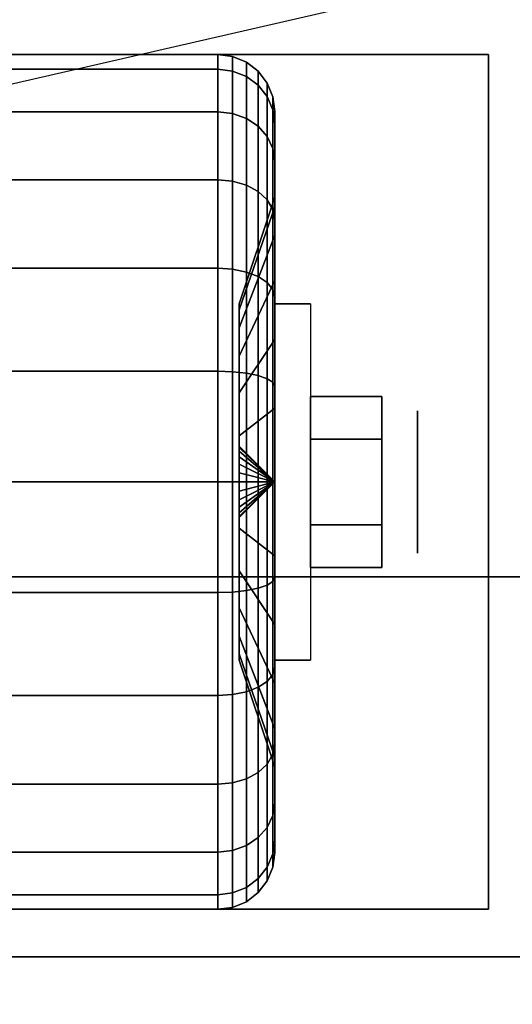
# Model space of a CAD drawing. Extents: x -92 to 92, y -21 to 21.
# Drawn here: x -47 to -45, y -13 to -11 of the extents above; entities that cross this region are included whole.
import ezdxf

# ---------------------------------------------------------------- set-up
doc = ezdxf.new("R2010")
doc.units = 0
doc.layers.get('DEFPOINTS').update_dxf_attribs({"linetype": 'CONTINUOUS'})
for name, color, linetype in [('3D', 254, 'CONTINUOUS'), ('3D-BLACK', 250, 'CONTINUOUS'), ('3D-CHROME', 254, 'CONTINUOUS'), ('3D-FLAT', 7, 'CONTINUOUS'), ('3D-NON', 43, 'CONTINUOUS')]:
    doc.layers.add(name, color=color, linetype=linetype)

msp = doc.modelspace()

# ---------------------------------------------------------------- linework, layer by layer
at = {"layer": '3D', "extrusion": (-1, 0, 0)}
msp.add_circle((11.75, 1.125, 45.5625), 0.1875, dxfattribs=at)
at = {"layer": '3D', "extrusion": (1, 0, 0)}
msp.add_arc((-11.75, 1.125, -45.9375), 0.4688, 180, 0, dxfattribs=at)
at = {"layer": '3D'}
for points in [[(-45.9375, -11.75, 1.125), (-46.0312, -11.6562, 1.125), (-46.0312, -11.6594, 1.1007), (-45.9375, -11.75, 1.125)], [(-45.9375, -11.75, 1.125), (-46.0312, -11.6594, 1.1493), (-46.0312, -11.6562, 1.125), (-45.9375, -11.75, 1.125)], [(-45.9375, -11.75, 1.125), (-46.0312, -11.6594, 1.1007), (-46.0312, -11.6688, 1.0781), (-45.9375, -11.75, 1.125)], [(-45.9375, -11.75, 1.125), (-46.0312, -11.6688, 1.1719), (-46.0312, -11.6594, 1.1493), (-45.9375, -11.75, 1.125)], [(-45.9375, -11.75, 1.125), (-46.0312, -11.6688, 1.0781), (-46.0312, -11.6837, 1.0587), (-45.9375, -11.75, 1.125)], [(-45.9375, -11.75, 1.125), (-46.0312, -11.6837, 1.1913), (-46.0312, -11.6688, 1.1719), (-45.9375, -11.75, 1.125)], [(-45.9375, -11.75, 1.125), (-46.0312, -11.6837, 1.0587), (-46.0312, -11.7031, 1.0438), (-45.9375, -11.75, 1.125)], [(-45.9375, -11.75, 1.125), (-46.0312, -11.7031, 1.2062), (-46.0312, -11.6837, 1.1913), (-45.9375, -11.75, 1.125)], [(-45.9375, -11.75, 1.125), (-46.0312, -11.7031, 1.0438), (-46.0312, -11.7257, 1.0344), (-45.9375, -11.75, 1.125)], [(-45.9375, -11.75, 1.125), (-46.0312, -11.7257, 1.2156), (-46.0312, -11.7031, 1.2062), (-45.9375, -11.75, 1.125)], [(-45.9375, -11.75, 1.125), (-46.0312, -11.7257, 1.0344), (-46.0312, -11.75, 1.0312), (-45.9375, -11.75, 1.125)], [(-45.9375, -11.75, 1.125), (-46.0312, -11.75, 1.2188), (-46.0312, -11.7257, 1.2156), (-45.9375, -11.75, 1.125)], [(-45.9375, -11.75, 1.125), (-46.0312, -11.8406, 1.1007), (-46.0312, -11.8438, 1.125), (-45.9375, -11.75, 1.125)], [(-45.9375, -11.75, 1.125), (-46.0312, -11.8312, 1.0781), (-46.0312, -11.8406, 1.1007), (-45.9375, -11.75, 1.125)], [(-45.9375, -11.75, 1.125), (-46.0312, -11.8163, 1.0587), (-46.0312, -11.8312, 1.0781), (-45.9375, -11.75, 1.125)], [(-45.9375, -11.75, 1.125), (-46.0312, -11.7969, 1.0438), (-46.0312, -11.8163, 1.0587), (-45.9375, -11.75, 1.125)], [(-45.9375, -11.75, 1.125), (-46.0312, -11.7743, 1.0344), (-46.0312, -11.7969, 1.0438), (-45.9375, -11.75, 1.125)], [(-45.9375, -11.75, 1.125), (-46.0312, -11.75, 1.0312), (-46.0312, -11.7743, 1.0344), (-45.9375, -11.75, 1.125)], [(-45.9375, -11.75, 1.125), (-46.0312, -11.7743, 1.2156), (-46.0312, -11.75, 1.2188), (-45.9375, -11.75, 1.125)], [(-45.9375, -11.75, 1.125), (-46.0312, -11.7969, 1.2062), (-46.0312, -11.7743, 1.2156), (-45.9375, -11.75, 1.125)], [(-45.9375, -11.75, 1.125), (-46.0312, -11.8163, 1.1913), (-46.0312, -11.7969, 1.2062), (-45.9375, -11.75, 1.125)], [(-45.9375, -11.75, 1.125), (-46.0312, -11.8312, 1.1719), (-46.0312, -11.8163, 1.1913), (-45.9375, -11.75, 1.125)], [(-45.9375, -11.75, 1.125), (-46.0312, -11.8406, 1.1493), (-46.0312, -11.8312, 1.1719), (-45.9375, -11.75, 1.125)], [(-45.9375, -11.75, 1.125), (-46.0312, -11.8438, 1.125), (-46.0312, -11.8406, 1.1493), (-45.9375, -11.75, 1.125)]]:
    msp.add_3dface(points, dxfattribs=at)
at = {"layer": '3D-BLACK'}
for points in [[(-14.5, 13, 36), (-48.5, 13, 36), (-48.5, -12, 36), (-14.5, -12, 36)], [(-14.5, 13, 35), (-48.5, 13, 35), (-48.5, -12, 35), (-14.5, -12, 35)], [(-46.9125, -10.6633, 0.8338), (-46.0875, -10.6633, 0.8338), (-46.0875, -10.625, 1.125), (-46.9125, -10.625, 1.125)], [(-46.9125, -10.625, 1.125), (-46.0875, -10.625, 1.125), (-46.0875, -10.6633, 1.4162), (-46.9125, -10.6633, 1.4162)], [(-46.0875, -10.6633, 0.8338), (-46.0487, -10.6683, 0.8352), (-46.0487, -10.6301, 1.125), (-46.0875, -10.625, 1.125)], [(-46.0875, -10.625, 1.125), (-46.0487, -10.6301, 1.125), (-46.0487, -10.6683, 1.4148), (-46.0875, -10.6633, 1.4162)], [(-46.0487, -10.6683, 0.8352), (-46.0125, -10.6827, 0.839), (-46.0125, -10.6451, 1.125), (-46.0487, -10.6301, 1.125)], [(-46.0487, -10.6301, 1.125), (-46.0125, -10.6451, 1.125), (-46.0125, -10.6827, 1.411), (-46.0487, -10.6683, 1.4148)], [(-46.0125, -10.6827, 0.839), (-45.9814, -10.7058, 0.8452), (-45.9814, -10.6689, 1.125), (-46.0125, -10.6451, 1.125)], [(-46.0125, -10.6451, 1.125), (-45.9814, -10.6689, 1.125), (-45.9814, -10.7058, 1.4048), (-46.0125, -10.6827, 1.411)], [(-46.9125, -10.7757, 0.5625), (-46.0875, -10.7757, 0.5625), (-46.0875, -10.6633, 0.8338), (-46.9125, -10.6633, 0.8338)], [(-46.9125, -10.6633, 1.4162), (-46.0875, -10.6633, 1.4162), (-46.0875, -10.7757, 1.6875), (-46.9125, -10.7757, 1.6875)], [(-46.0875, -10.7757, 0.5625), (-46.0487, -10.7801, 0.5651), (-46.0487, -10.6683, 0.8352), (-46.0875, -10.6633, 0.8338)], [(-46.0875, -10.6633, 1.4162), (-46.0487, -10.6683, 1.4148), (-46.0487, -10.7801, 1.6849), (-46.0875, -10.7757, 1.6875)], [(-46.0487, -10.7801, 0.5651), (-46.0125, -10.7931, 0.5725), (-46.0125, -10.6827, 0.839), (-46.0487, -10.6683, 0.8352)], [(-46.0487, -10.6683, 1.4148), (-46.0125, -10.6827, 1.411), (-46.0125, -10.7931, 1.6775), (-46.0487, -10.7801, 1.6849)], [(-45.9814, -10.7058, 0.8452), (-45.9576, -10.7358, 0.8532), (-45.9576, -10.7, 1.125), (-45.9814, -10.6689, 1.125)], [(-45.9814, -10.6689, 1.125), (-45.9576, -10.7, 1.125), (-45.9576, -10.7358, 1.3968), (-45.9814, -10.7058, 1.4048)], [(-46.0125, -10.7931, 0.5725), (-45.9814, -10.8138, 0.5845), (-45.9814, -10.7058, 0.8452), (-46.0125, -10.6827, 0.839)], [(-46.0125, -10.6827, 1.411), (-45.9814, -10.7058, 1.4048), (-45.9814, -10.8138, 1.6655), (-46.0125, -10.7931, 1.6775)], [(-45.9576, -10.7358, 0.8532), (-45.9426, -10.7707, 0.8626), (-45.9426, -10.7362, 1.125), (-45.9576, -10.7, 1.125)], [(-45.9576, -10.7, 1.125), (-45.9426, -10.7362, 1.125), (-45.9426, -10.7707, 1.3874), (-45.9576, -10.7358, 1.3968)], [(-45.9814, -10.8138, 0.5845), (-45.9576, -10.8407, 0.6), (-45.9576, -10.7358, 0.8532), (-45.9814, -10.7058, 0.8452)], [(-45.9814, -10.7058, 1.4048), (-45.9576, -10.7358, 1.3968), (-45.9576, -10.8407, 1.65), (-45.9814, -10.8138, 1.6655)], [(-45.9576, -10.8407, 0.6), (-45.9426, -10.872, 0.6181), (-45.9426, -10.7707, 0.8626), (-45.9576, -10.7358, 0.8532)], [(-45.9576, -10.7358, 1.3968), (-45.9426, -10.7707, 1.3874), (-45.9426, -10.872, 1.6319), (-45.9576, -10.8407, 1.65)], [(-45.9426, -10.7707, 0.8626), (-45.9375, -10.8082, 0.8727), (-45.9375, -10.775, 1.125), (-45.9426, -10.7362, 1.125)], [(-45.9426, -10.7362, 1.125), (-45.9375, -10.775, 1.125), (-45.9375, -10.8082, 1.3773), (-45.9426, -10.7707, 1.3874)], [(-46.9125, -10.9545, 0.3295), (-46.0875, -10.9545, 0.3295), (-46.0875, -10.7757, 0.5625), (-46.9125, -10.7757, 0.5625)], [(-46.9125, -10.7757, 1.6875), (-46.0875, -10.7757, 1.6875), (-46.0875, -10.9545, 1.9205), (-46.9125, -10.9545, 1.9205)], [(-46.0875, -10.9545, 0.3295), (-46.0487, -10.9581, 0.3331), (-46.0487, -10.7801, 0.5651), (-46.0875, -10.7757, 0.5625)], [(-46.0875, -10.7757, 1.6875), (-46.0487, -10.7801, 1.6849), (-46.0487, -10.9581, 1.9169), (-46.0875, -10.9545, 1.9205)], [(-46.0487, -10.9581, 0.3331), (-46.0125, -10.9687, 0.3437), (-46.0125, -10.7931, 0.5725), (-46.0487, -10.7801, 0.5651)], [(-46.0487, -10.7801, 1.6849), (-46.0125, -10.7931, 1.6775), (-46.0125, -10.9687, 1.9063), (-46.0487, -10.9581, 1.9169)], [(-45.9426, -10.872, 0.6181), (-45.9375, -10.9056, 0.6375), (-45.9375, -10.8082, 0.8727), (-45.9426, -10.7707, 0.8626)], [(-45.9426, -10.7707, 1.3874), (-45.9375, -10.8082, 1.3773), (-45.9375, -10.9056, 1.6125), (-45.9426, -10.872, 1.6319)], [(-45.9375, -10.8082, 0.8727), (-45.9375, -11.0256, 0.9309), (-45.9375, -11, 1.125), (-45.9375, -10.775, 1.125)], [(-45.9375, -10.775, 1.125), (-45.9375, -11, 1.125), (-45.9375, -11.0256, 1.3191), (-45.9375, -10.8082, 1.3773)], [(-46.0125, -10.9687, 0.3437), (-45.9814, -10.9856, 0.3606), (-45.9814, -10.8138, 0.5845), (-46.0125, -10.7931, 0.5725)], [(-46.0125, -10.7931, 1.6775), (-45.9814, -10.8138, 1.6655), (-45.9814, -10.9856, 1.8894), (-46.0125, -10.9687, 1.9063)], [(-45.9814, -10.9856, 0.3606), (-45.9576, -11.0075, 0.3825), (-45.9576, -10.8407, 0.6), (-45.9814, -10.8138, 0.5845)], [(-45.9814, -10.8138, 1.6655), (-45.9576, -10.8407, 1.65), (-45.9576, -11.0075, 1.8675), (-45.9814, -10.9856, 1.8894)], [(-45.9375, -10.9056, 0.6375), (-45.9375, -11.1005, 0.75), (-45.9375, -11.0256, 0.9309), (-45.9375, -10.8082, 0.8727)], [(-45.9375, -10.8082, 1.3773), (-45.9375, -11.0256, 1.3191), (-45.9375, -11.1005, 1.5), (-45.9375, -10.9056, 1.6125)], [(-45.9576, -11.0075, 0.3825), (-45.9426, -11.0331, 0.4081), (-45.9426, -10.872, 0.6181), (-45.9576, -10.8407, 0.6)], [(-45.9576, -10.8407, 1.65), (-45.9426, -10.872, 1.6319), (-45.9426, -11.0331, 1.8419), (-45.9576, -11.0075, 1.8675)], [(-45.9426, -11.0331, 0.4081), (-45.9375, -11.0606, 0.4356), (-45.9375, -10.9056, 0.6375), (-45.9426, -10.872, 0.6181)], [(-45.9426, -10.872, 1.6319), (-45.9375, -10.9056, 1.6125), (-45.9375, -11.0606, 1.8144), (-45.9426, -11.0331, 1.8419)], [(-45.9375, -11.0606, 0.4356), (-45.9375, -11.2197, 0.5947), (-45.9375, -11.1005, 0.75), (-45.9375, -10.9056, 0.6375)], [(-45.9375, -10.9056, 1.6125), (-45.9375, -11.1005, 1.5), (-45.9375, -11.2197, 1.6553), (-45.9375, -11.0606, 1.8144)], [(-46.9125, -11.1875, 0.1507), (-46.0875, -11.1875, 0.1507), (-46.0875, -10.9545, 0.3295), (-46.9125, -10.9545, 0.3295)], [(-46.9125, -10.9545, 1.9205), (-46.0875, -10.9545, 1.9205), (-46.0875, -11.1875, 2.0993), (-46.9125, -11.1875, 2.0993)], [(-46.0875, -11.1875, 0.1507), (-46.0487, -11.1901, 0.1551), (-46.0487, -10.9581, 0.3331), (-46.0875, -10.9545, 0.3295)], [(-46.0875, -10.9545, 1.9205), (-46.0487, -10.9581, 1.9169), (-46.0487, -11.1901, 2.0949), (-46.0875, -11.1875, 2.0993)], [(-46.0487, -11.1901, 0.1551), (-46.0125, -11.1975, 0.1681), (-46.0125, -10.9687, 0.3437), (-46.0487, -10.9581, 0.3331)], [(-46.0487, -10.9581, 1.9169), (-46.0125, -10.9687, 1.9063), (-46.0125, -11.1975, 2.0819), (-46.0487, -11.1901, 2.0949)], [(-46.0125, -11.1975, 0.1681), (-45.9814, -11.2095, 0.1888), (-45.9814, -10.9856, 0.3606), (-46.0125, -10.9687, 0.3437)], [(-46.0125, -10.9687, 1.9063), (-45.9814, -10.9856, 1.8894), (-45.9814, -11.2095, 2.0612), (-46.0125, -11.1975, 2.0819)], [(-45.9814, -11.2095, 0.1888), (-45.9576, -11.225, 0.2157), (-45.9576, -11.0075, 0.3825), (-45.9814, -10.9856, 0.3606)], [(-45.9814, -10.9856, 1.8894), (-45.9576, -11.0075, 1.8675), (-45.9576, -11.225, 2.0343), (-45.9814, -11.2095, 2.0612)], [(-45.9375, -11.0256, 0.9309), (-46.0312, -11.2972, 1.0037), (-46.0312, -11.2812, 1.125), (-45.9375, -11, 1.125)], [(-45.9375, -11, 1.125), (-46.0312, -11.2812, 1.125), (-46.0312, -11.2972, 1.2463), (-45.9375, -11.0256, 1.3191)], [(-45.9576, -11.225, 0.2157), (-45.9426, -11.2431, 0.247), (-45.9426, -11.0331, 0.4081), (-45.9576, -11.0075, 0.3825)], [(-45.9576, -11.0075, 1.8675), (-45.9426, -11.0331, 1.8419), (-45.9426, -11.2431, 2.003), (-45.9576, -11.225, 2.0343)], [(-45.9375, -11.1005, 0.75), (-46.0312, -11.3441, 0.8906), (-46.0312, -11.2972, 1.0037), (-45.9375, -11.0256, 0.9309)], [(-45.9375, -11.0256, 1.3191), (-46.0312, -11.2972, 1.2463), (-46.0312, -11.3441, 1.3594), (-45.9375, -11.1005, 1.5)], [(-45.9426, -11.2431, 0.247), (-45.9375, -11.2625, 0.2806), (-45.9375, -11.0606, 0.4356), (-45.9426, -11.0331, 0.4081)], [(-45.9426, -11.0331, 1.8419), (-45.9375, -11.0606, 1.8144), (-45.9375, -11.2625, 1.9694), (-45.9426, -11.2431, 2.003)], [(-45.9375, -11.2625, 0.2806), (-45.9375, -11.375, 0.4755), (-45.9375, -11.2197, 0.5947), (-45.9375, -11.0606, 0.4356)], [(-45.9375, -11.0606, 1.8144), (-45.9375, -11.2197, 1.6553), (-45.9375, -11.375, 1.7745), (-45.9375, -11.2625, 1.9694)], [(-45.9375, -11.2197, 0.5947), (-46.0312, -11.4185, 0.7935), (-46.0312, -11.3441, 0.8906), (-45.9375, -11.1005, 0.75)], [(-45.9375, -11.1005, 1.5), (-46.0312, -11.3441, 1.3594), (-46.0312, -11.4185, 1.4565), (-45.9375, -11.2197, 1.6553)], [(-46.9125, -11.4588, 0.0383), (-46.0875, -11.4588, 0.0383), (-46.0875, -11.1875, 0.1507), (-46.9125, -11.1875, 0.1507)], [(-46.9125, -11.1875, 2.0993), (-46.0875, -11.1875, 2.0993), (-46.0875, -11.4588, 2.2117), (-46.9125, -11.4588, 2.2117)], [(-46.0875, -11.4588, 0.0383), (-46.0487, -11.4602, 0.0433), (-46.0487, -11.1901, 0.1551), (-46.0875, -11.1875, 0.1507)], [(-46.0875, -11.1875, 2.0993), (-46.0487, -11.1901, 2.0949), (-46.0487, -11.4602, 2.2067), (-46.0875, -11.4588, 2.2117)], [(-46.0487, -11.4602, 0.0433), (-46.0125, -11.464, 0.0577), (-46.0125, -11.1975, 0.1681), (-46.0487, -11.1901, 0.1551)], [(-46.0487, -11.1901, 2.0949), (-46.0125, -11.1975, 2.0819), (-46.0125, -11.464, 2.1923), (-46.0487, -11.4602, 2.2067)], [(-45.9375, -11.375, 0.4755), (-46.0312, -11.5156, 0.7191), (-46.0312, -11.4185, 0.7935), (-45.9375, -11.2197, 0.5947)], [(-45.9375, -11.2197, 1.6553), (-46.0312, -11.4185, 1.4565), (-46.0312, -11.5156, 1.5309), (-45.9375, -11.375, 1.7745)], [(-46.0125, -11.464, 0.0577), (-45.9814, -11.4702, 0.0808), (-45.9814, -11.2095, 0.1888), (-46.0125, -11.1975, 0.1681)], [(-46.0125, -11.1975, 2.0819), (-45.9814, -11.2095, 2.0612), (-45.9814, -11.4702, 2.1692), (-46.0125, -11.464, 2.1923)], [(-45.9814, -11.4702, 0.0808), (-45.9576, -11.4782, 0.1108), (-45.9576, -11.225, 0.2157), (-45.9814, -11.2095, 0.1888)], [(-45.9814, -11.2095, 2.0612), (-45.9576, -11.225, 2.0343), (-45.9576, -11.4782, 2.1392), (-45.9814, -11.4702, 2.1692)], [(-45.9576, -11.4782, 0.1108), (-45.9426, -11.4876, 0.1457), (-45.9426, -11.2431, 0.247), (-45.9576, -11.225, 0.2157)], [(-45.9576, -11.225, 2.0343), (-45.9426, -11.2431, 2.003), (-45.9426, -11.4876, 2.1043), (-45.9576, -11.4782, 2.1392)], [(-45.9426, -11.4876, 0.1457), (-45.9375, -11.4977, 0.1832), (-45.9375, -11.2625, 0.2806), (-45.9426, -11.2431, 0.247)], [(-45.9426, -11.2431, 2.003), (-45.9375, -11.2625, 1.9694), (-45.9375, -11.4977, 2.0668), (-45.9426, -11.4876, 2.1043)], [(-45.9375, -11.4977, 0.1832), (-45.9375, -11.5559, 0.4006), (-45.9375, -11.375, 0.4755), (-45.9375, -11.2625, 0.2806)], [(-45.9375, -11.2625, 1.9694), (-45.9375, -11.375, 1.7745), (-45.9375, -11.5559, 1.8494), (-45.9375, -11.4977, 2.0668)], [(-45.9375, -11.5559, 0.4006), (-46.0312, -11.6287, 0.6722), (-46.0312, -11.5156, 0.7191), (-45.9375, -11.375, 0.4755)], [(-45.9375, -11.375, 1.7745), (-46.0312, -11.5156, 1.5309), (-46.0312, -11.6287, 1.5778), (-45.9375, -11.5559, 1.8494)], [(-46.9125, -11.75), (-46.0875, -11.75), (-46.0875, -11.4588, 0.0383), (-46.9125, -11.4588, 0.0383)], [(-46.9125, -11.4588, 2.2117), (-46.0875, -11.4588, 2.2117), (-46.0875, -11.75, 2.25), (-46.9125, -11.75, 2.25)], [(-46.0875, -11.75), (-46.0487, -11.75, 0.0051), (-46.0487, -11.4602, 0.0433), (-46.0875, -11.4588, 0.0383)], [(-46.0875, -11.4588, 2.2117), (-46.0487, -11.4602, 2.2067), (-46.0487, -11.75, 2.2449), (-46.0875, -11.75, 2.25)], [(-46.0487, -11.75, 0.0051), (-46.0125, -11.75, 0.0201), (-46.0125, -11.464, 0.0577), (-46.0487, -11.4602, 0.0433)], [(-46.0487, -11.4602, 2.2067), (-46.0125, -11.464, 2.1923), (-46.0125, -11.75, 2.2299), (-46.0487, -11.75, 2.2449)], [(-46.0125, -11.75, 0.0201), (-45.9814, -11.75, 0.0439), (-45.9814, -11.4702, 0.0808), (-46.0125, -11.464, 0.0577)], [(-46.0125, -11.464, 2.1923), (-45.9814, -11.4702, 2.1692), (-45.9814, -11.75, 2.2061), (-46.0125, -11.75, 2.2299)], [(-45.9814, -11.75, 0.0439), (-45.9576, -11.75, 0.075), (-45.9576, -11.4782, 0.1108), (-45.9814, -11.4702, 0.0808)], [(-45.9814, -11.4702, 2.1692), (-45.9576, -11.4782, 2.1392), (-45.9576, -11.75, 2.175), (-45.9814, -11.75, 2.2061)], [(-45.9576, -11.75, 0.075), (-45.9426, -11.75, 0.1112), (-45.9426, -11.4876, 0.1457), (-45.9576, -11.4782, 0.1108)], [(-45.9576, -11.4782, 2.1392), (-45.9426, -11.4876, 2.1043), (-45.9426, -11.75, 2.1388), (-45.9576, -11.75, 2.175)], [(-45.9426, -11.75, 0.1112), (-45.9375, -11.75, 0.15), (-45.9375, -11.4977, 0.1832), (-45.9426, -11.4876, 0.1457)], [(-45.9426, -11.4876, 2.1043), (-45.9375, -11.4977, 2.0668), (-45.9375, -11.75, 2.1), (-45.9426, -11.75, 2.1388)], [(-45.9375, -11.75, 0.15), (-45.9375, -11.75, 0.375), (-45.9375, -11.5559, 0.4006), (-45.9375, -11.4977, 0.1832)], [(-45.9375, -11.4977, 2.0668), (-45.9375, -11.5559, 1.8494), (-45.9375, -11.75, 1.875), (-45.9375, -11.75, 2.1)], [(-45.9375, -11.75, 0.375), (-46.0312, -11.75, 0.6562), (-46.0312, -11.6287, 0.6722), (-45.9375, -11.5559, 0.4006)], [(-45.9375, -11.5559, 1.8494), (-46.0312, -11.6287, 1.5778), (-46.0312, -11.75, 1.5938), (-45.9375, -11.75, 1.875)], [(-46.9125, -12.0412, 0.0383), (-46.0875, -12.0412, 0.0383), (-46.0875, -11.75), (-46.9125, -11.75)], [(-46.9125, -11.75, 2.25), (-46.0875, -11.75, 2.25), (-46.0875, -12.0412, 2.2117), (-46.9125, -12.0412, 2.2117)], [(-46.0875, -12.0412, 0.0383), (-46.0487, -12.0398, 0.0433), (-46.0487, -11.75, 0.0051), (-46.0875, -11.75)], [(-46.0875, -11.75, 2.25), (-46.0487, -11.75, 2.2449), (-46.0487, -12.0398, 2.2067), (-46.0875, -12.0412, 2.2117)], [(-46.0487, -12.0398, 0.0433), (-46.0125, -12.036, 0.0577), (-46.0125, -11.75, 0.0201), (-46.0487, -11.75, 0.0051)], [(-46.0487, -11.75, 2.2449), (-46.0125, -11.75, 2.2299), (-46.0125, -12.036, 2.1923), (-46.0487, -12.0398, 2.2067)], [(-45.9375, -11.9441, 0.4006), (-46.0312, -11.8713, 0.6722), (-46.0312, -11.75, 0.6562), (-45.9375, -11.75, 0.375)], [(-45.9375, -11.75, 1.875), (-46.0312, -11.75, 1.5938), (-46.0312, -11.8713, 1.5778), (-45.9375, -11.9441, 1.8494)], [(-46.0125, -12.036, 0.0577), (-45.9814, -12.0298, 0.0808), (-45.9814, -11.75, 0.0439), (-46.0125, -11.75, 0.0201)], [(-46.0125, -11.75, 2.2299), (-45.9814, -11.75, 2.2061), (-45.9814, -12.0298, 2.1692), (-46.0125, -12.036, 2.1923)], [(-45.9814, -12.0298, 0.0808), (-45.9576, -12.0218, 0.1108), (-45.9576, -11.75, 0.075), (-45.9814, -11.75, 0.0439)], [(-45.9814, -11.75, 2.2061), (-45.9576, -11.75, 2.175), (-45.9576, -12.0218, 2.1392), (-45.9814, -12.0298, 2.1692)], [(-45.9576, -12.0218, 0.1108), (-45.9426, -12.0124, 0.1457), (-45.9426, -11.75, 0.1112), (-45.9576, -11.75, 0.075)], [(-45.9576, -11.75, 2.175), (-45.9426, -11.75, 2.1388), (-45.9426, -12.0124, 2.1043), (-45.9576, -12.0218, 2.1392)], [(-45.9426, -12.0124, 0.1457), (-45.9375, -12.0023, 0.1832), (-45.9375, -11.75, 0.15), (-45.9426, -11.75, 0.1112)], [(-45.9426, -11.75, 2.1388), (-45.9375, -11.75, 2.1), (-45.9375, -12.0023, 2.0668), (-45.9426, -12.0124, 2.1043)], [(-45.9375, -12.0023, 0.1832), (-45.9375, -11.9441, 0.4006), (-45.9375, -11.75, 0.375), (-45.9375, -11.75, 0.15)], [(-45.9375, -11.75, 2.1), (-45.9375, -11.75, 1.875), (-45.9375, -11.9441, 1.8494), (-45.9375, -12.0023, 2.0668)], [(-45.9375, -12.125, 0.4755), (-46.0312, -11.9844, 0.7191), (-46.0312, -11.8713, 0.6722), (-45.9375, -11.9441, 0.4006)], [(-45.9375, -11.9441, 1.8494), (-46.0312, -11.8713, 1.5778), (-46.0312, -11.9844, 1.5309), (-45.9375, -12.125, 1.7745)], [(-45.9375, -12.2375, 0.2806), (-45.9375, -12.125, 0.4755), (-45.9375, -11.9441, 0.4006), (-45.9375, -12.0023, 0.1832)], [(-45.9375, -12.0023, 2.0668), (-45.9375, -11.9441, 1.8494), (-45.9375, -12.125, 1.7745), (-45.9375, -12.2375, 1.9694)], [(-45.9375, -12.2803, 0.5947), (-46.0312, -12.0815, 0.7935), (-46.0312, -11.9844, 0.7191), (-45.9375, -12.125, 0.4755)], [(-45.9375, -12.125, 1.7745), (-46.0312, -11.9844, 1.5309), (-46.0312, -12.0815, 1.4565), (-45.9375, -12.2803, 1.6553)], [(-14.5, -12, 35), (-48.5, -12, 35), (-48.5, -12, 36), (-14.5, -12, 36)], [(-45.9814, -12.2905, 0.1888), (-45.9576, -12.275, 0.2157), (-45.9576, -12.0218, 0.1108), (-45.9814, -12.0298, 0.0808)], [(-45.9814, -12.0298, 2.1692), (-45.9576, -12.0218, 2.1392), (-45.9576, -12.275, 2.0343), (-45.9814, -12.2905, 2.0612)], [(-45.9576, -12.275, 0.2157), (-45.9426, -12.2569, 0.247), (-45.9426, -12.0124, 0.1457), (-45.9576, -12.0218, 0.1108)], [(-45.9576, -12.0218, 2.1392), (-45.9426, -12.0124, 2.1043), (-45.9426, -12.2569, 2.003), (-45.9576, -12.275, 2.0343)], [(-45.9426, -12.2569, 0.247), (-45.9375, -12.2375, 0.2806), (-45.9375, -12.0023, 0.1832), (-45.9426, -12.0124, 0.1457)], [(-45.9426, -12.0124, 2.1043), (-45.9375, -12.0023, 2.0668), (-45.9375, -12.2375, 1.9694), (-45.9426, -12.2569, 2.003)], [(-46.9125, -12.3125, 0.1507), (-46.0875, -12.3125, 0.1507), (-46.0875, -12.0412, 0.0383), (-46.9125, -12.0412, 0.0383)], [(-46.9125, -12.0412, 2.2117), (-46.0875, -12.0412, 2.2117), (-46.0875, -12.3125, 2.0993), (-46.9125, -12.3125, 2.0993)], [(-46.0875, -12.3125, 0.1507), (-46.0487, -12.3099, 0.1551), (-46.0487, -12.0398, 0.0433), (-46.0875, -12.0412, 0.0383)], [(-46.0875, -12.0412, 2.2117), (-46.0487, -12.0398, 2.2067), (-46.0487, -12.3099, 2.0949), (-46.0875, -12.3125, 2.0993)], [(-46.0487, -12.3099, 0.1551), (-46.0125, -12.3025, 0.1681), (-46.0125, -12.036, 0.0577), (-46.0487, -12.0398, 0.0433)], [(-46.0487, -12.0398, 2.2067), (-46.0125, -12.036, 2.1923), (-46.0125, -12.3025, 2.0819), (-46.0487, -12.3099, 2.0949)], [(-46.0125, -12.3025, 0.1681), (-45.9814, -12.2905, 0.1888), (-45.9814, -12.0298, 0.0808), (-46.0125, -12.036, 0.0577)], [(-46.0125, -12.036, 2.1923), (-45.9814, -12.0298, 2.1692), (-45.9814, -12.2905, 2.0612), (-46.0125, -12.3025, 2.0819)], [(-45.9375, -12.3995, 0.75), (-46.0312, -12.1559, 0.8906), (-46.0312, -12.0815, 0.7935), (-45.9375, -12.2803, 0.5947)], [(-45.9375, -12.2803, 1.6553), (-46.0312, -12.0815, 1.4565), (-46.0312, -12.1559, 1.3594), (-45.9375, -12.3995, 1.5)], [(-45.9375, -12.4394, 0.4356), (-45.9375, -12.2803, 0.5947), (-45.9375, -12.125, 0.4755), (-45.9375, -12.2375, 0.2806)], [(-45.9375, -12.2375, 1.9694), (-45.9375, -12.125, 1.7745), (-45.9375, -12.2803, 1.6553), (-45.9375, -12.4394, 1.8144)], [(-45.9375, -12.4744, 0.9309), (-46.0312, -12.2028, 1.0037), (-46.0312, -12.1559, 0.8906), (-45.9375, -12.3995, 0.75)], [(-45.9375, -12.3995, 1.5), (-46.0312, -12.1559, 1.3594), (-46.0312, -12.2028, 1.2463), (-45.9375, -12.4744, 1.3191)], [(-45.9375, -12.5, 1.125), (-46.0312, -12.2188, 1.125), (-46.0312, -12.2028, 1.0037), (-45.9375, -12.4744, 0.9309)], [(-45.9375, -12.4744, 1.3191), (-46.0312, -12.2028, 1.2463), (-46.0312, -12.2188, 1.125), (-45.9375, -12.5, 1.125)], [(-45.9576, -12.4925, 0.3825), (-45.9426, -12.4669, 0.4081), (-45.9426, -12.2569, 0.247), (-45.9576, -12.275, 0.2157)], [(-45.9576, -12.275, 2.0343), (-45.9426, -12.2569, 2.003), (-45.9426, -12.4669, 1.8419), (-45.9576, -12.4925, 1.8675)], [(-45.9426, -12.4669, 0.4081), (-45.9375, -12.4394, 0.4356), (-45.9375, -12.2375, 0.2806), (-45.9426, -12.2569, 0.247)], [(-45.9426, -12.2569, 2.003), (-45.9375, -12.2375, 1.9694), (-45.9375, -12.4394, 1.8144), (-45.9426, -12.4669, 1.8419)], [(-45.9814, -12.5144, 0.3606), (-45.9576, -12.4925, 0.3825), (-45.9576, -12.275, 0.2157), (-45.9814, -12.2905, 0.1888)], [(-45.9814, -12.2905, 2.0612), (-45.9576, -12.275, 2.0343), (-45.9576, -12.4925, 1.8675), (-45.9814, -12.5144, 1.8894)], [(-45.9375, -12.5944, 0.6375), (-45.9375, -12.3995, 0.75), (-45.9375, -12.2803, 0.5947), (-45.9375, -12.4394, 0.4356)], [(-45.9375, -12.4394, 1.8144), (-45.9375, -12.2803, 1.6553), (-45.9375, -12.3995, 1.5), (-45.9375, -12.5944, 1.6125)], [(-46.0875, -12.5455, 0.3295), (-46.0487, -12.5419, 0.3331), (-46.0487, -12.3099, 0.1551), (-46.0875, -12.3125, 0.1507)], [(-46.0875, -12.3125, 2.0993), (-46.0487, -12.3099, 2.0949), (-46.0487, -12.5419, 1.9169), (-46.0875, -12.5455, 1.9205)], [(-46.0487, -12.5419, 0.3331), (-46.0125, -12.5313, 0.3437), (-46.0125, -12.3025, 0.1681), (-46.0487, -12.3099, 0.1551)], [(-46.0487, -12.3099, 2.0949), (-46.0125, -12.3025, 2.0819), (-46.0125, -12.5313, 1.9063), (-46.0487, -12.5419, 1.9169)], [(-46.0125, -12.5313, 0.3437), (-45.9814, -12.5144, 0.3606), (-45.9814, -12.2905, 0.1888), (-46.0125, -12.3025, 0.1681)], [(-46.0125, -12.3025, 2.0819), (-45.9814, -12.2905, 2.0612), (-45.9814, -12.5144, 1.8894), (-46.0125, -12.5313, 1.9063)], [(-46.9125, -12.5455, 0.3295), (-46.0875, -12.5455, 0.3295), (-46.0875, -12.3125, 0.1507), (-46.9125, -12.3125, 0.1507)], [(-46.9125, -12.3125, 2.0993), (-46.0875, -12.3125, 2.0993), (-46.0875, -12.5455, 1.9205), (-46.9125, -12.5455, 1.9205)], [(-45.9375, -12.6918, 0.8727), (-45.9375, -12.4744, 0.9309), (-45.9375, -12.3995, 0.75), (-45.9375, -12.5944, 0.6375)], [(-45.9375, -12.5944, 1.6125), (-45.9375, -12.3995, 1.5), (-45.9375, -12.4744, 1.3191), (-45.9375, -12.6918, 1.3773)], [(-45.9426, -12.628, 0.6181), (-45.9375, -12.5944, 0.6375), (-45.9375, -12.4394, 0.4356), (-45.9426, -12.4669, 0.4081)], [(-45.9426, -12.4669, 1.8419), (-45.9375, -12.4394, 1.8144), (-45.9375, -12.5944, 1.6125), (-45.9426, -12.628, 1.6319)], [(-45.9576, -12.6593, 0.6), (-45.9426, -12.628, 0.6181), (-45.9426, -12.4669, 0.4081), (-45.9576, -12.4925, 0.3825)], [(-45.9576, -12.4925, 1.8675), (-45.9426, -12.4669, 1.8419), (-45.9426, -12.628, 1.6319), (-45.9576, -12.6593, 1.65)], [(-45.9375, -12.725, 1.125), (-45.9375, -12.5, 1.125), (-45.9375, -12.4744, 0.9309), (-45.9375, -12.6918, 0.8727)], [(-45.9375, -12.6918, 1.3773), (-45.9375, -12.4744, 1.3191), (-45.9375, -12.5, 1.125), (-45.9375, -12.725, 1.125)], [(-46.0125, -12.7069, 0.5725), (-45.9814, -12.6862, 0.5845), (-45.9814, -12.5144, 0.3606), (-46.0125, -12.5313, 0.3437)], [(-46.0125, -12.5313, 1.9063), (-45.9814, -12.5144, 1.8894), (-45.9814, -12.6862, 1.6655), (-46.0125, -12.7069, 1.6775)], [(-45.9814, -12.6862, 0.5845), (-45.9576, -12.6593, 0.6), (-45.9576, -12.4925, 0.3825), (-45.9814, -12.5144, 0.3606)], [(-45.9814, -12.5144, 1.8894), (-45.9576, -12.4925, 1.8675), (-45.9576, -12.6593, 1.65), (-45.9814, -12.6862, 1.6655)], [(-46.0875, -12.7243, 0.5625), (-46.0487, -12.7199, 0.5651), (-46.0487, -12.5419, 0.3331), (-46.0875, -12.5455, 0.3295)], [(-46.0875, -12.5455, 1.9205), (-46.0487, -12.5419, 1.9169), (-46.0487, -12.7199, 1.6849), (-46.0875, -12.7243, 1.6875)], [(-46.0487, -12.7199, 0.5651), (-46.0125, -12.7069, 0.5725), (-46.0125, -12.5313, 0.3437), (-46.0487, -12.5419, 0.3331)], [(-46.0487, -12.5419, 1.9169), (-46.0125, -12.5313, 1.9063), (-46.0125, -12.7069, 1.6775), (-46.0487, -12.7199, 1.6849)], [(-46.9125, -12.7243, 0.5625), (-46.0875, -12.7243, 0.5625), (-46.0875, -12.5455, 0.3295), (-46.9125, -12.5455, 0.3295)], [(-46.9125, -12.5455, 1.9205), (-46.0875, -12.5455, 1.9205), (-46.0875, -12.7243, 1.6875), (-46.9125, -12.7243, 1.6875)], [(-45.9426, -12.7293, 0.8626), (-45.9375, -12.6918, 0.8727), (-45.9375, -12.5944, 0.6375), (-45.9426, -12.628, 0.6181)], [(-45.9426, -12.628, 1.6319), (-45.9375, -12.5944, 1.6125), (-45.9375, -12.6918, 1.3773), (-45.9426, -12.7293, 1.3874)], [(-45.9576, -12.7642, 0.8532), (-45.9426, -12.7293, 0.8626), (-45.9426, -12.628, 0.6181), (-45.9576, -12.6593, 0.6)], [(-45.9576, -12.6593, 1.65), (-45.9426, -12.628, 1.6319), (-45.9426, -12.7293, 1.3874), (-45.9576, -12.7642, 1.3968)], [(-45.9814, -12.7942, 0.8452), (-45.9576, -12.7642, 0.8532), (-45.9576, -12.6593, 0.6), (-45.9814, -12.6862, 0.5845)], [(-45.9814, -12.6862, 1.6655), (-45.9576, -12.6593, 1.65), (-45.9576, -12.7642, 1.3968), (-45.9814, -12.7942, 1.4048)], [(-46.0125, -12.8173, 0.839), (-45.9814, -12.7942, 0.8452), (-45.9814, -12.6862, 0.5845), (-46.0125, -12.7069, 0.5725)], [(-46.0125, -12.7069, 1.6775), (-45.9814, -12.6862, 1.6655), (-45.9814, -12.7942, 1.4048), (-46.0125, -12.8173, 1.411)], [(-45.9426, -12.7638, 1.125), (-45.9375, -12.725, 1.125), (-45.9375, -12.6918, 0.8727), (-45.9426, -12.7293, 0.8626)], [(-45.9426, -12.7293, 1.3874), (-45.9375, -12.6918, 1.3773), (-45.9375, -12.725, 1.125), (-45.9426, -12.7638, 1.125)], [(-46.9125, -12.8367, 0.8338), (-46.0875, -12.8367, 0.8338), (-46.0875, -12.7243, 0.5625), (-46.9125, -12.7243, 0.5625)], [(-46.9125, -12.7243, 1.6875), (-46.0875, -12.7243, 1.6875), (-46.0875, -12.8367, 1.4162), (-46.9125, -12.8367, 1.4162)], [(-46.0875, -12.8367, 0.8338), (-46.0487, -12.8317, 0.8352), (-46.0487, -12.7199, 0.5651), (-46.0875, -12.7243, 0.5625)], [(-46.0875, -12.7243, 1.6875), (-46.0487, -12.7199, 1.6849), (-46.0487, -12.8317, 1.4148), (-46.0875, -12.8367, 1.4162)], [(-46.0487, -12.8317, 0.8352), (-46.0125, -12.8173, 0.839), (-46.0125, -12.7069, 0.5725), (-46.0487, -12.7199, 0.5651)], [(-46.0487, -12.7199, 1.6849), (-46.0125, -12.7069, 1.6775), (-46.0125, -12.8173, 1.411), (-46.0487, -12.8317, 1.4148)], [(-45.9576, -12.8, 1.125), (-45.9426, -12.7638, 1.125), (-45.9426, -12.7293, 0.8626), (-45.9576, -12.7642, 0.8532)], [(-45.9576, -12.7642, 1.3968), (-45.9426, -12.7293, 1.3874), (-45.9426, -12.7638, 1.125), (-45.9576, -12.8, 1.125)], [(-45.9814, -12.8311, 1.125), (-45.9576, -12.8, 1.125), (-45.9576, -12.7642, 0.8532), (-45.9814, -12.7942, 0.8452)], [(-45.9814, -12.7942, 1.4048), (-45.9576, -12.7642, 1.3968), (-45.9576, -12.8, 1.125), (-45.9814, -12.8311, 1.125)], [(-46.0125, -12.8549, 1.125), (-45.9814, -12.8311, 1.125), (-45.9814, -12.7942, 0.8452), (-46.0125, -12.8173, 0.839)], [(-46.0125, -12.8173, 1.411), (-45.9814, -12.7942, 1.4048), (-45.9814, -12.8311, 1.125), (-46.0125, -12.8549, 1.125)], [(-46.0487, -12.8699, 1.125), (-46.0125, -12.8549, 1.125), (-46.0125, -12.8173, 0.839), (-46.0487, -12.8317, 0.8352)], [(-46.0487, -12.8317, 1.4148), (-46.0125, -12.8173, 1.411), (-46.0125, -12.8549, 1.125), (-46.0487, -12.8699, 1.125)], [(-46.9125, -12.875, 1.125), (-46.0875, -12.875, 1.125), (-46.0875, -12.8367, 0.8338), (-46.9125, -12.8367, 0.8338)], [(-46.9125, -12.8367, 1.4162), (-46.0875, -12.8367, 1.4162), (-46.0875, -12.875, 1.125), (-46.9125, -12.875, 1.125)], [(-46.0875, -12.875, 1.125), (-46.0487, -12.8699, 1.125), (-46.0487, -12.8317, 0.8352), (-46.0875, -12.8367, 0.8338)], [(-46.0875, -12.8367, 1.4162), (-46.0487, -12.8317, 1.4148), (-46.0487, -12.8699, 1.125), (-46.0875, -12.875, 1.125)]]:
    msp.add_3dface(points, dxfattribs=at)
at = {"layer": '3D-CHROME'}
for points in [[(-45.6562, -11.525, 1.125), (-45.8438, -11.525, 1.125), (-45.8438, -11.6375, 0.9301), (-45.6562, -11.6375, 0.9301)], [(-45.6562, -11.6375, 1.3199), (-45.8438, -11.6375, 1.3199), (-45.8438, -11.525, 1.125), (-45.6562, -11.525, 1.125)], [(-45.6562, -11.8625, 1.3199), (-45.8438, -11.8625, 1.3199), (-45.8438, -11.6375, 1.3199), (-45.6562, -11.6375, 1.3199)], [(-45.6562, -11.6375, 0.9301), (-45.8438, -11.6375, 0.9301), (-45.8438, -11.8625, 0.9301), (-45.6562, -11.8625, 0.9301)], [(-45.6562, -11.975, 1.125), (-45.8438, -11.975, 1.125), (-45.8438, -11.8625, 1.3199), (-45.6562, -11.8625, 1.3199)], [(-45.6562, -11.8625, 0.9301), (-45.8438, -11.8625, 0.9301), (-45.8438, -11.975, 1.125), (-45.6562, -11.975, 1.125)]]:
    msp.add_3dface(points, dxfattribs=at)
at = {"layer": '3D-FLAT'}
for points in [[(22.5, 16, 25), (-49.5, 16, 25), (-49.5, -16.75, 25), (22.5, -16.75, 25)], [(22.5, 16, 27), (-49.5, 16, 27), (-49.5, -16.75, 27), (22.5, -16.75, 27)], [(22.4, 16, 24.9), (-49.4, 16, 24.9), (-49.4, -14.75, 24.9), (22.4, -14.75, 24.9)], [(22.4, 16, 3), (-49.4, 16, 3), (-49.4, -14.75, 3), (22.4, -14.75, 3)], [(-45.375, -10.625, 3), (-47.625, -10.625, 3), (-47.625, -12.875, 3), (-45.375, -12.875, 3)], [(-45.375, -10.625, 2.8125), (-47.625, -10.625, 2.8125), (-47.625, -12.875, 2.8125), (-45.375, -12.875, 2.8125)], [(-45.9375, -11.2812, 2.8125), (-45.8438, -11.2812, 2.8125), (-45.8438, -12.2188, 2.8125), (-45.9375, -12.2188, 2.8125)], [(-48.5, -12, 38.5), (-49.5, -13, 38.5), (-13.5, -13, 38.5), (-14.5, -12, 38.5)], [(-48.5, -12, 36), (-49.5, -13, 36), (-13.5, -13, 36), (-14.5, -12, 36)]]:
    msp.add_3dface(points, dxfattribs=at)
for points, invisible_edges in [([(-13.6, -13, 36), (-49.4, -13, 36), (-49.4, -20.25, 36), (-13.6, -20.25, 36)], 1), ([(-13.6, -21, 34.5), (-49.4, -21, 34.5), (-49.4, -13, 34.5), (-13.6, -13, 34.5)], 5)]:
    msp.add_3dface(points, dxfattribs=dict(at, invisible_edges=invisible_edges))
at = {"layer": '3D-NON'}
for points in [[(-45.375, -10.625, 2.8125), (-47.625, -10.625, 2.8125), (-47.625, -10.625, 3), (-45.375, -10.625, 3)], [(-45.375, -10.625, 2.8125), (-45.375, -12.875, 2.8125), (-45.375, -12.875, 3), (-45.375, -10.625, 3)], [(-46.0312, -11.6562, 1.125), (-46.0312, -11.2812, 1.125), (-46.0312, -11.2972, 1.0037), (-46.0312, -11.6594, 1.1007)], [(-46.0312, -11.6594, 1.1493), (-46.0312, -11.2972, 1.2463), (-46.0312, -11.2812, 1.125), (-46.0312, -11.6562, 1.125)], [(-46.0312, -11.6594, 1.1007), (-46.0312, -11.2972, 1.0037), (-46.0312, -11.3441, 0.8906), (-46.0312, -11.6688, 1.0781)], [(-46.0312, -11.6688, 1.1719), (-46.0312, -11.3441, 1.3594), (-46.0312, -11.2972, 1.2463), (-46.0312, -11.6594, 1.1493)], [(-45.9375, -11.2812, 1.125), (-45.8438, -11.2812, 1.125), (-45.8438, -11.2812, 2.8125), (-45.9375, -11.2812, 2.8125)], [(-46.0312, -11.6688, 1.0781), (-46.0312, -11.3441, 0.8906), (-46.0312, -11.4185, 0.7935), (-46.0312, -11.6837, 1.0587)], [(-46.0312, -11.6837, 1.1913), (-46.0312, -11.4185, 1.4565), (-46.0312, -11.3441, 1.3594), (-46.0312, -11.6688, 1.1719)], [(-46.0312, -11.6837, 1.0587), (-46.0312, -11.4185, 0.7935), (-46.0312, -11.5156, 0.7191), (-46.0312, -11.7031, 1.0438)], [(-46.0312, -11.7031, 1.2062), (-46.0312, -11.5156, 1.5309), (-46.0312, -11.4185, 1.4565), (-46.0312, -11.6837, 1.1913)], [(-46.0312, -11.7031, 1.0438), (-46.0312, -11.5156, 0.7191), (-46.0312, -11.6287, 0.6722), (-46.0312, -11.7257, 1.0344)], [(-46.0312, -11.7257, 1.2156), (-46.0312, -11.6287, 1.5778), (-46.0312, -11.5156, 1.5309), (-46.0312, -11.7031, 1.2062)], [(-46.0312, -11.7257, 1.0344), (-46.0312, -11.6287, 0.6722), (-46.0312, -11.75, 0.6562), (-46.0312, -11.75, 1.0312)], [(-46.0312, -11.75, 1.2188), (-46.0312, -11.75, 1.5938), (-46.0312, -11.6287, 1.5778), (-46.0312, -11.7257, 1.2156)], [(-46.0312, -11.75, 1.0312), (-46.0312, -11.75, 0.6562), (-46.0312, -11.8713, 0.6722), (-46.0312, -11.7743, 1.0344)], [(-46.0312, -11.7743, 1.2156), (-46.0312, -11.8713, 1.5778), (-46.0312, -11.75, 1.5938), (-46.0312, -11.75, 1.2188)], [(-46.0312, -11.7743, 1.0344), (-46.0312, -11.8713, 0.6722), (-46.0312, -11.9844, 0.7191), (-46.0312, -11.7969, 1.0438)], [(-46.0312, -11.7969, 1.2062), (-46.0312, -11.9844, 1.5309), (-46.0312, -11.8713, 1.5778), (-46.0312, -11.7743, 1.2156)], [(-46.0312, -11.7969, 1.0438), (-46.0312, -11.9844, 0.7191), (-46.0312, -12.0815, 0.7935), (-46.0312, -11.8163, 1.0587)], [(-46.0312, -11.8163, 1.1913), (-46.0312, -12.0815, 1.4565), (-46.0312, -11.9844, 1.5309), (-46.0312, -11.7969, 1.2062)], [(-46.0312, -11.8163, 1.0587), (-46.0312, -12.0815, 0.7935), (-46.0312, -12.1559, 0.8906), (-46.0312, -11.8312, 1.0781)], [(-46.0312, -11.8312, 1.1719), (-46.0312, -12.1559, 1.3594), (-46.0312, -12.0815, 1.4565), (-46.0312, -11.8163, 1.1913)], [(-46.0312, -11.8312, 1.0781), (-46.0312, -12.1559, 0.8906), (-46.0312, -12.2028, 1.0037), (-46.0312, -11.8406, 1.1007)], [(-46.0312, -11.8406, 1.1493), (-46.0312, -12.2028, 1.2463), (-46.0312, -12.1559, 1.3594), (-46.0312, -11.8312, 1.1719)], [(-46.0312, -11.8406, 1.1007), (-46.0312, -12.2028, 1.0037), (-46.0312, -12.2188, 1.125), (-46.0312, -11.8438, 1.125)], [(-46.0312, -11.8438, 1.125), (-46.0312, -12.2188, 1.125), (-46.0312, -12.2028, 1.2463), (-46.0312, -11.8406, 1.1493)], [(-48.5, -12, 36), (-14.5, -12, 36), (-14.5, -12, 38.5), (-48.5, -12, 38.5)], [(-45.9375, -12.2188, 2.8125), (-45.8438, -12.2188, 2.8125), (-45.8438, -12.2188, 1.125), (-45.9375, -12.2188, 1.125)], [(-45.375, -12.875, 2.8125), (-47.625, -12.875, 2.8125), (-47.625, -12.875, 3), (-45.375, -12.875, 3)], [(-49.5, -13, 36), (-13.5, -13, 36), (-13.5, -13, 38.5), (-49.5, -13, 38.5)], [(-49.5, -13, 35), (-49.5, -13, 35.9), (-13.5, -13, 35.9), (-13.5, -13, 35)], [(-13.6, -13, 27), (-13.6, -13, 35), (-49.4, -13, 35), (-49.4, -13, 27)], [(-13.6, -13, 34.5), (-49.4, -13, 34.5), (-49.4, -13, 36), (-13.6, -13, 36)]]:
    msp.add_3dface(points, dxfattribs=at)
at = {"layer": '3D-NON', "invisible_edges": 15}
for points in [[(-45.8438, -11.2812, 2.8125), (-45.8438, -11.4375, 2.8125), (-45.8438, -11.3441, 0.8906), (-45.8438, -11.2812, 1.125)], [(-45.8438, -11.4375, 2.8125), (-45.8438, -11.5938, 2.8125), (-45.8438, -11.5156, 0.7191), (-45.8438, -11.3441, 0.8906)], [(-45.8438, -11.5938, 2.8125), (-45.8438, -11.75, 2.8125), (-45.8438, -11.75, 0.6562), (-45.8438, -11.5156, 0.7191)], [(-45.8438, -11.75, 2.8125), (-45.8438, -11.9062, 2.8125), (-45.8438, -11.9844, 0.7191), (-45.8438, -11.75, 0.6562)], [(-45.8438, -11.9062, 2.8125), (-45.8438, -12.0625, 2.8125), (-45.8438, -12.1559, 0.8906), (-45.8438, -11.9844, 0.7191)], [(-45.8438, -12.0625, 2.8125), (-45.8438, -12.2188, 2.8125), (-45.8438, -12.2188, 1.125), (-45.8438, -12.1559, 0.8906)]]:
    msp.add_3dface(points, dxfattribs=at)
at = {"layer": 'DEFPOINTS', "color": 6}
msp.add_line((-91.5, -21), (91.5, 21), dxfattribs=at)

doc.saveas('drawing.dxf')
